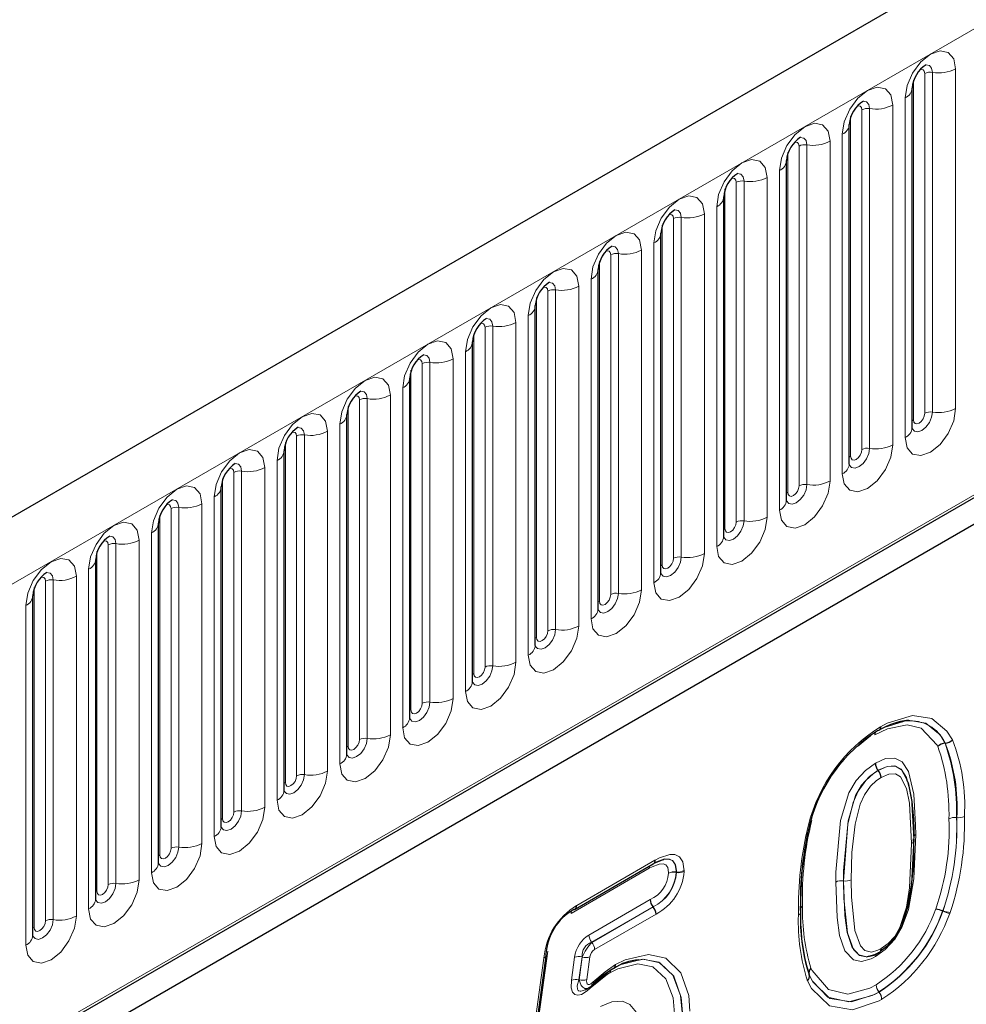
# Model space of a CAD drawing. Units: millimetres. Extents: x 0 to 420, y 0 to 297.
# Drawn here: x 354 to 362, y 148 to 157 of the extents above; entities that cross this region are included whole.
import ezdxf

# ---------------------------------------------------------------- set-up
doc = ezdxf.new("R2010")
doc.units = ezdxf.units.MM

msp = doc.modelspace()

# ---------------------------------------------------------------- linework, layer by layer
at = {"color": 7, "linetype": 'Continuous', "lineweight": 25}
for p, q in [((394.0964, 176.0458), (293.2832, 117.8476)), ((395.776, 171.9932), (294.8618, 113.7366)), ((296.7084, 115.0404), (391.4015, 169.7056)), ((361.5535, 153.4167), (361.5535, 156.4496)), ((360.9929, 153.0931), (360.9929, 156.126)), ((360.4322, 152.7695), (360.4322, 155.8023)), ((359.8716, 152.4458), (359.8716, 155.4787)), ((359.311, 152.1222), (359.311, 155.155)), ((358.7503, 151.7985), (358.7503, 154.8314)), ((358.1897, 151.4749), (358.1897, 154.5077)), ((357.629, 151.1512), (357.629, 154.1841)), ((357.0684, 150.8276), (357.0684, 153.8604)), ((356.5078, 150.5039), (356.5078, 153.5368)), ((355.9471, 150.1803), (355.9471, 153.2131)), ((355.3865, 149.8566), (355.3865, 152.8895)), ((354.8259, 149.533), (354.8259, 152.5658)), ((354.2652, 149.2093), (354.2652, 152.2422)), ((353.7046, 148.8857), (353.7046, 151.9185)), ((361.0649, 150.5741), (361.1817, 150.6694)), ((361.8495, 150.6027), (361.8471, 150.6027)), ((361.2513, 150.358), (361.2498, 150.3599)), ((361.5122, 150.2607), (361.5077, 150.2801)), ((358.5442, 149.1205), (359.2431, 149.5239)), ((359.2419, 149.1397), (359.2404, 149.1416)), ((358.3547, 148.9428), (358.3699, 148.9698)), ((358.1747, 147.8929), (358.2864, 148.7025)), ((359.1166, 148.665), (359.0986, 148.6609)), ((361.1444, 148.6946), (361.1636, 148.6999)), ((358.6912, 148.4412), (358.8394, 148.5602)), ((360.6353, 148.5354), (360.6346, 148.5371)), ((358.6337, 148.3998), (358.6655, 148.4161))]:
    msp.add_line(p, q, dxfattribs=at)
at = {"color": 8, "linetype": 'Continuous', "lineweight": 18}
for p, q in [((293.6496, 117.4607), (394.4628, 175.659)), ((296.7021, 115.0615), (391.4104, 169.7354)), ((361.6657, 153.5469), (361.6657, 156.5798)), ((361.7347, 156.5904), (361.7347, 153.5576)), ((361.9417, 153.5896), (361.9417, 156.6225)), ((361.5647, 153.4886), (361.5647, 156.5215)), ((361.381, 153.266), (361.381, 156.2988)), ((361.4907, 156.3621), (361.4907, 153.3293)), ((361.004, 153.1649), (361.004, 156.1978)), ((361.1051, 153.2233), (361.1051, 156.2561)), ((361.1741, 156.2668), (361.1741, 153.2339)), ((360.9301, 156.0385), (360.9301, 153.0056)), ((360.6134, 155.9432), (360.6134, 152.9103)), ((360.8204, 152.9423), (360.8204, 155.9752)), ((360.4434, 152.8413), (360.4434, 155.8742)), ((360.5444, 152.8996), (360.5444, 155.9325)), ((360.3695, 155.7148), (360.3695, 152.682)), ((359.9838, 152.576), (359.9838, 155.6088)), ((360.0528, 155.6195), (360.0528, 152.5866)), ((360.2598, 152.6187), (360.2598, 155.6515)), ((359.8828, 152.5177), (359.8828, 155.5505)), ((359.6991, 152.295), (359.6991, 155.3279)), ((359.8088, 155.3912), (359.8088, 152.3583)), ((359.4232, 152.2523), (359.4232, 155.2852)), ((359.4921, 155.2959), (359.4921, 152.263)), ((359.3221, 152.194), (359.3221, 155.2269)), ((359.2482, 155.0676), (359.2482, 152.0347)), ((358.9315, 154.9722), (358.9315, 151.9393)), ((359.1385, 151.9714), (359.1385, 155.0042)), ((358.7615, 151.8704), (358.7615, 154.9032)), ((358.8625, 151.9287), (358.8625, 154.9615)), ((358.6876, 154.7439), (358.6876, 151.711)), ((358.3019, 151.605), (358.3019, 154.6379)), ((358.3709, 154.6486), (358.3709, 151.6157)), ((358.5779, 151.6477), (358.5779, 154.6806)), ((358.2009, 151.5467), (358.2009, 154.5796)), ((358.0172, 151.3241), (358.0172, 154.3569)), ((358.1269, 154.4203), (358.1269, 151.3874)), ((357.7413, 151.2814), (357.7413, 154.3142)), ((357.8102, 154.3249), (357.8102, 151.292)), ((357.6402, 151.2231), (357.6402, 154.2559)), ((357.5663, 154.0966), (357.5663, 151.0637)), ((357.2496, 154.0013), (357.2496, 150.9684)), ((357.4566, 151.0004), (357.4566, 154.0333)), ((357.0796, 150.8994), (357.0796, 153.9323)), ((357.1806, 150.9577), (357.1806, 153.9906)), ((357.0057, 153.773), (357.0057, 150.7401)), ((356.62, 150.6341), (356.62, 153.6669)), ((356.689, 153.6776), (356.689, 150.6448)), ((356.896, 150.6768), (356.896, 153.7096)), ((356.519, 150.5758), (356.519, 153.6086)), ((356.3353, 150.3531), (356.3353, 153.386)), ((356.445, 153.4493), (356.445, 150.4164)), ((356.0593, 150.3104), (356.0593, 153.3433)), ((356.1283, 153.354), (356.1283, 150.3211)), ((355.9583, 150.2521), (355.9583, 153.285)), ((355.8844, 153.1257), (355.8844, 150.0928)), ((355.7747, 150.0295), (355.7747, 153.0623)), ((355.3977, 149.9285), (355.3977, 152.9613)), ((355.4987, 149.9868), (355.4987, 153.0197)), ((355.5677, 153.0303), (355.5677, 149.9975)), ((355.3237, 152.802), (355.3237, 149.7692)), ((354.9381, 149.6631), (354.9381, 152.696)), ((355.0071, 152.7067), (355.0071, 149.6738)), ((355.2141, 149.7058), (355.2141, 152.7387)), ((354.8371, 149.6048), (354.8371, 152.6377)), ((354.7631, 152.4784), (354.7631, 149.4455)), ((354.3774, 149.3395), (354.3774, 152.3724)), ((354.4464, 152.383), (354.4464, 149.3502)), ((354.6534, 149.3822), (354.6534, 152.415)), ((354.2764, 149.2812), (354.2764, 152.314)), ((354.2025, 152.1547), (354.2025, 149.1219)), ((354.0928, 149.0585), (354.0928, 152.0914)), ((353.7158, 148.9575), (353.7158, 151.9904)), ((353.8168, 149.0158), (353.8168, 152.0487)), ((353.8858, 152.0594), (353.8858, 149.0265)), ((353.6418, 151.8311), (353.6418, 148.7982)), ((361.5235, 150.212), (361.5122, 150.2607)), ((361.9523, 149.9373), (361.9499, 149.9376)), ((358.559, 149.1532), (359.2579, 149.5566)), ((359.2601, 149.5579), (359.2579, 149.5566)), ((359.2073, 149.4848), (358.5085, 149.0813)), ((359.4473, 149.4531), (359.4497, 149.4528)), ((359.4497, 149.4478), (359.4473, 149.4481)), ((359.4497, 149.4528), (359.4497, 149.4478)), ((359.5174, 149.4558), (359.5175, 149.4657)), ((360.9421, 149.3723), (360.9397, 149.3727)), ((358.6679, 148.8894), (359.2151, 149.2053)), ((358.559, 149.1532), (358.5566, 149.1518)), ((359.2404, 149.1416), (358.6924, 148.8252)), ((358.6947, 148.8238), (359.2419, 149.1397)), ((361.8283, 149.1016), (361.826, 149.1025)), ((361.8276, 149.1067), (361.8299, 149.1058)), ((361.8299, 149.1058), (361.8283, 149.1016)), ((361.8897, 149.0825), (361.8929, 149.091)), ((359.2672, 149.076), (358.7192, 148.7596)), ((358.6924, 148.8252), (358.6947, 148.8238)), ((358.3018, 148.7448), (358.1902, 147.9355)), ((358.1545, 147.8735), (358.2661, 148.6831)), ((358.2665, 148.6855), (358.2661, 148.6831)), ((358.5115, 148.4863), (358.5399, 148.6912)), ((358.6071, 148.6931), (358.5787, 148.4882)), ((358.5814, 148.4896), (358.6094, 148.6917)), ((358.6094, 148.6917), (358.6071, 148.6931)), ((358.6765, 148.6936), (358.6485, 148.4915)), ((361.1636, 148.6999), (361.2044, 148.7112)), ((358.5787, 148.4882), (358.5814, 148.4896)), ((361.2575, 148.3785), (361.2559, 148.3805)), ((361.2575, 148.3814), (361.259, 148.3794)), ((361.259, 148.3794), (361.2575, 148.3785)), ((361.2808, 148.3138), (361.284, 148.3156))]:
    msp.add_line(p, q, dxfattribs=at)
at = {"color": 8, "linetype": 'Continuous', "lineweight": 18, "flags": 128}
for points in [[(361.9417, 156.6225), (361.9245, 156.7122), (361.8756, 156.7684), (361.8025, 156.7827), (361.7162, 156.7527), (361.6299, 156.683), (361.5568, 156.5844), (361.5079, 156.4717), (361.4907, 156.3621)], [(361.6732, 156.657), (361.6765, 156.6574), (361.7071, 156.6515), (361.7275, 156.628), (361.7347, 156.5904)], [(361.6252, 156.6136), (361.6345, 156.6157), (361.6509, 156.6125), (361.6618, 156.5999), (361.6657, 156.5798)], [(361.381, 156.2988), (361.3639, 156.3885), (361.315, 156.4448), (361.2419, 156.459), (361.1556, 156.429), (361.0693, 156.3594), (360.9961, 156.2607), (360.9473, 156.148), (360.9301, 156.0385)], [(361.0646, 156.2899), (361.0739, 156.292), (361.0903, 156.2888), (361.1012, 156.2762), (361.1051, 156.2561)], [(361.1126, 156.3334), (361.1159, 156.3338), (361.1464, 156.3278), (361.1669, 156.3043), (361.1741, 156.2668)], [(360.8204, 155.9752), (360.8032, 156.0649), (360.7544, 156.1212), (360.6812, 156.1354), (360.5949, 156.1054), (360.5086, 156.0357), (360.4355, 155.9371), (360.3866, 155.8244), (360.3695, 155.7148)], [(360.504, 155.9663), (360.5132, 155.9684), (360.5296, 155.9652), (360.5406, 155.9526), (360.5444, 155.9325)], [(360.552, 156.0097), (360.5552, 156.0101), (360.5858, 156.0042), (360.6062, 155.9807), (360.6134, 155.9432)], [(360.2598, 155.6515), (360.2426, 155.7413), (360.1937, 155.7975), (360.1206, 155.8117), (360.0343, 155.7817), (359.948, 155.7121), (359.8749, 155.6134), (359.826, 155.5007), (359.8088, 155.3912)], [(359.9913, 155.6861), (359.9946, 155.6865), (360.0252, 155.6805), (360.0456, 155.657), (360.0528, 155.6195)], [(359.9433, 155.6426), (359.9526, 155.6447), (359.969, 155.6415), (359.9799, 155.6289), (359.9838, 155.6088)], [(359.6991, 155.3279), (359.682, 155.4176), (359.6331, 155.4739), (359.5599, 155.4881), (359.4737, 155.4581), (359.3874, 155.3884), (359.3142, 155.2898), (359.2654, 155.1771), (359.2482, 155.0676)], [(359.3827, 155.319), (359.392, 155.3211), (359.4084, 155.3179), (359.4193, 155.3053), (359.4232, 155.2852)], [(359.4307, 155.3624), (359.434, 155.3628), (359.4645, 155.3569), (359.485, 155.3334), (359.4921, 155.2959)], [(359.1385, 155.0042), (359.1213, 155.094), (359.0725, 155.1502), (358.9993, 155.1644), (358.913, 155.1344), (358.8267, 155.0648), (358.7536, 154.9661), (358.7047, 154.8534), (358.6876, 154.7439)], [(358.8221, 154.9953), (358.8313, 154.9974), (358.8477, 154.9942), (358.8587, 154.9816), (358.8625, 154.9615)], [(358.8701, 155.0388), (358.8733, 155.0392), (358.9039, 155.0332), (358.9243, 155.0097), (358.9315, 154.9722)], [(358.5779, 154.6806), (358.5607, 154.7703), (358.5118, 154.8266), (358.4387, 154.8408), (358.3524, 154.8108), (358.2661, 154.7412), (358.193, 154.6425), (358.1441, 154.5298), (358.1269, 154.4203)], [(358.3094, 154.7151), (358.3127, 154.7155), (358.3433, 154.7096), (358.3637, 154.6861), (358.3709, 154.6486)], [(358.2614, 154.6717), (358.2707, 154.6738), (358.2871, 154.6706), (358.298, 154.658), (358.3019, 154.6379)], [(358.0172, 154.3569), (358.0001, 154.4467), (357.9512, 154.5029), (357.878, 154.5171), (357.7918, 154.4871), (357.7055, 154.4175), (357.6323, 154.3188), (357.5835, 154.2062), (357.5663, 154.0966)], [(357.7488, 154.3915), (357.7521, 154.3919), (357.7826, 154.3859), (357.8031, 154.3624), (357.8102, 154.3249)], [(357.7008, 154.348), (357.7101, 154.3501), (357.7265, 154.3469), (357.7374, 154.3343), (357.7413, 154.3142)], [(357.4566, 154.0333), (357.4394, 154.123), (357.3906, 154.1793), (357.3174, 154.1935), (357.2311, 154.1635), (357.1448, 154.0939), (357.0717, 153.9952), (357.0228, 153.8825), (357.0057, 153.773)], [(357.1402, 154.0244), (357.1494, 154.0265), (357.1658, 154.0233), (357.1768, 154.0107), (357.1806, 153.9906)], [(357.1882, 154.0678), (357.1914, 154.0682), (357.222, 154.0623), (357.2424, 154.0388), (357.2496, 154.0013)], [(356.896, 153.7096), (356.8788, 153.7994), (356.8299, 153.8556), (356.7568, 153.8698), (356.6705, 153.8398), (356.5842, 153.7702), (356.5111, 153.6715), (356.4622, 153.5589), (356.445, 153.4493)], [(356.6275, 153.7442), (356.6308, 153.7446), (356.6614, 153.7386), (356.6818, 153.7151), (356.689, 153.6776)], [(356.5795, 153.7008), (356.5888, 153.7028), (356.6052, 153.6996), (356.6161, 153.687), (356.62, 153.6669)], [(361.4907, 153.3293), (361.5079, 153.2395), (361.5568, 153.1833), (361.6299, 153.1691), (361.7162, 153.1991), (361.8025, 153.2687), (361.8756, 153.3674), (361.9245, 153.4801), (361.9417, 153.5896)], [(356.3353, 153.386), (356.3182, 153.4757), (356.2693, 153.532), (356.1961, 153.5462), (356.1099, 153.5162), (356.0236, 153.4466), (355.9504, 153.3479), (355.9015, 153.2352), (355.8844, 153.1257)], [(361.7347, 153.5576), (361.7275, 153.5118), (361.7071, 153.4647), (361.6765, 153.4234), (361.6404, 153.3943), (361.6044, 153.3818), (361.5738, 153.3877), (361.5534, 153.4113), (361.5524, 153.4136)], [(361.5535, 153.4802), (361.5585, 153.4845), (361.5647, 153.4886)], [(361.5647, 153.4886), (361.5685, 153.4685), (361.5795, 153.4559), (361.5959, 153.4527), (361.6152, 153.4594), (361.6345, 153.475), (361.6509, 153.4971), (361.6618, 153.5224), (361.6657, 153.5469)], [(356.0669, 153.4205), (356.0702, 153.4209), (356.1007, 153.415), (356.1212, 153.3915), (356.1283, 153.354)], [(356.0189, 153.3771), (356.0282, 153.3792), (356.0446, 153.376), (356.0555, 153.3634), (356.0593, 153.3433)], [(355.7747, 153.0623), (355.7575, 153.1521), (355.7087, 153.2083), (355.6355, 153.2225), (355.5492, 153.1925), (355.4629, 153.1229), (355.3898, 153.0242), (355.3409, 152.9116), (355.3237, 152.802)], [(360.9301, 153.0056), (360.9473, 152.9159), (360.9961, 152.8596), (361.0693, 152.8454), (361.1556, 152.8754), (361.2419, 152.9451), (361.315, 153.0437), (361.3639, 153.1564), (361.381, 153.266)], [(361.1741, 153.2339), (361.1669, 153.1881), (361.1464, 153.141), (361.1159, 153.0998), (361.0798, 153.0707), (361.0437, 153.0582), (361.0132, 153.0641), (360.9927, 153.0876), (360.9917, 153.09)], [(361.004, 153.1649), (361.0079, 153.1448), (361.0188, 153.1322), (361.0352, 153.1291), (361.0546, 153.1358), (361.0739, 153.1514), (361.0903, 153.1735), (361.1012, 153.1987), (361.1051, 153.2233)], [(360.9929, 153.1566), (360.9979, 153.1609), (361.004, 153.1649)], [(355.4583, 153.0535), (355.4675, 153.0555), (355.4839, 153.0524), (355.4949, 153.0398), (355.4987, 153.0197)], [(355.5063, 153.0969), (355.5095, 153.0973), (355.5401, 153.0913), (355.5605, 153.0678), (355.5677, 153.0303)], [(355.2141, 152.7387), (355.1969, 152.8284), (355.148, 152.8847), (355.0749, 152.8989), (354.9886, 152.8689), (354.9023, 152.7993), (354.8292, 152.7006), (354.7803, 152.5879), (354.7631, 152.4784)], [(360.3695, 152.682), (360.3866, 152.5923), (360.4355, 152.536), (360.5086, 152.5218), (360.5949, 152.5518), (360.6812, 152.6214), (360.7544, 152.7201), (360.8032, 152.8328), (360.8204, 152.9423)], [(360.6134, 152.9103), (360.6062, 152.8645), (360.5858, 152.8174), (360.5552, 152.7761), (360.5192, 152.747), (360.4831, 152.7345), (360.4525, 152.7404), (360.4321, 152.764), (360.4311, 152.7663)], [(360.4434, 152.8413), (360.4473, 152.8212), (360.4582, 152.8086), (360.4746, 152.8054), (360.4939, 152.8121), (360.5132, 152.8277), (360.5296, 152.8498), (360.5406, 152.8751), (360.5444, 152.8996)], [(354.9456, 152.7732), (354.9489, 152.7736), (354.9795, 152.7677), (354.9999, 152.7442), (355.0071, 152.7067)], [(360.4322, 152.8329), (360.4372, 152.8372), (360.4434, 152.8413)], [(354.8976, 152.7298), (354.9069, 152.7319), (354.9233, 152.7287), (354.9342, 152.7161), (354.9381, 152.696)], [(359.8088, 152.3583), (359.826, 152.2686), (359.8749, 152.2123), (359.948, 152.1981), (360.0343, 152.2281), (360.1206, 152.2978), (360.1937, 152.3964), (360.2426, 152.5091), (360.2598, 152.6187)], [(354.6534, 152.415), (354.6363, 152.5048), (354.5874, 152.561), (354.5142, 152.5752), (354.428, 152.5453), (354.3417, 152.4756), (354.2685, 152.377), (354.2196, 152.2643), (354.2025, 152.1547)], [(360.0528, 152.5866), (360.0456, 152.5408), (360.0252, 152.4937), (359.9946, 152.4525), (359.9585, 152.4234), (359.9225, 152.4109), (359.8919, 152.4168), (359.8715, 152.4403), (359.8704, 152.4427)], [(359.8716, 152.5093), (359.8766, 152.5136), (359.8828, 152.5177)], [(359.8828, 152.5177), (359.8866, 152.4976), (359.8976, 152.485), (359.914, 152.4818), (359.9333, 152.4885), (359.9526, 152.5041), (359.969, 152.5262), (359.9799, 152.5514), (359.9838, 152.576)], [(354.385, 152.4496), (354.3883, 152.45), (354.4188, 152.4441), (354.4393, 152.4205), (354.4464, 152.383)], [(354.337, 152.4062), (354.3463, 152.4082), (354.3626, 152.4051), (354.3736, 152.3925), (354.3774, 152.3724)], [(354.0928, 152.0914), (354.0756, 152.1811), (354.0267, 152.2374), (353.9536, 152.2516), (353.8673, 152.2216), (353.781, 152.152), (353.7079, 152.0533), (353.659, 151.9406), (353.6418, 151.8311)], [(359.2482, 152.0347), (359.2654, 151.945), (359.3142, 151.8887), (359.3874, 151.8745), (359.4737, 151.9045), (359.5599, 151.9741), (359.6331, 152.0728), (359.682, 152.1855), (359.6991, 152.295)], [(359.4921, 152.263), (359.485, 152.2172), (359.4645, 152.1701), (359.434, 152.1289), (359.3979, 152.0997), (359.3618, 152.0872), (359.3313, 152.0932), (359.3108, 152.1167), (359.3098, 152.119)], [(359.3221, 152.194), (359.326, 152.1739), (359.3369, 152.1613), (359.3533, 152.1581), (359.3726, 152.1648), (359.392, 152.1804), (359.4084, 152.2025), (359.4193, 152.2278), (359.4232, 152.2523)], [(359.311, 152.1856), (359.316, 152.1899), (359.3221, 152.194)], [(353.7764, 152.0825), (353.7856, 152.0846), (353.802, 152.0814), (353.813, 152.0688), (353.8168, 152.0487)], [(353.8244, 152.1259), (353.8276, 152.1263), (353.8582, 152.1204), (353.8786, 152.0969), (353.8858, 152.0594)], [(358.6876, 151.711), (358.7047, 151.6213), (358.7536, 151.5651), (358.8267, 151.5508), (358.913, 151.5808), (358.9993, 151.6505), (359.0725, 151.7491), (359.1213, 151.8618), (359.1385, 151.9714)], [(358.9315, 151.9393), (358.9243, 151.8936), (358.9039, 151.8465), (358.8733, 151.8052), (358.8373, 151.7761), (358.8012, 151.7636), (358.7706, 151.7695), (358.7502, 151.793), (358.7492, 151.7954)], [(358.7615, 151.8704), (358.7653, 151.8503), (358.7763, 151.8377), (358.7927, 151.8345), (358.812, 151.8412), (358.8313, 151.8568), (358.8477, 151.8789), (358.8587, 151.9041), (358.8625, 151.9287)], [(358.7503, 151.862), (358.7553, 151.8663), (358.7615, 151.8704)], [(358.1269, 151.3874), (358.1441, 151.2977), (358.193, 151.2414), (358.2661, 151.2272), (358.3524, 151.2572), (358.4387, 151.3268), (358.5118, 151.4255), (358.5607, 151.5382), (358.5779, 151.6477)], [(358.3709, 151.6157), (358.3637, 151.5699), (358.3433, 151.5228), (358.3127, 151.4816), (358.2766, 151.4525), (358.2406, 151.4399), (358.21, 151.4459), (358.1896, 151.4694), (358.1885, 151.4717)], [(358.1897, 151.5383), (358.1947, 151.5427), (358.2009, 151.5467)], [(358.2009, 151.5467), (358.2047, 151.5266), (358.2157, 151.514), (358.232, 151.5108), (358.2514, 151.5175), (358.2707, 151.5331), (358.2871, 151.5552), (358.298, 151.5805), (358.3019, 151.605)], [(357.5663, 151.0637), (357.5835, 150.974), (357.6323, 150.9178), (357.7055, 150.9035), (357.7918, 150.9335), (357.878, 151.0032), (357.9512, 151.1018), (358.0001, 151.2145), (358.0172, 151.3241)], [(357.8102, 151.292), (357.8031, 151.2463), (357.7826, 151.1992), (357.7521, 151.1579), (357.716, 151.1288), (357.6799, 151.1163), (357.6494, 151.1222), (357.6289, 151.1457), (357.6279, 151.1481)], [(357.6402, 151.2231), (357.6441, 151.203), (357.655, 151.1904), (357.6714, 151.1872), (357.6907, 151.1939), (357.7101, 151.2095), (357.7265, 151.2316), (357.7374, 151.2568), (357.7413, 151.2814)], [(357.629, 151.2147), (357.6341, 151.219), (357.6402, 151.2231)], [(357.0057, 150.7401), (357.0228, 150.6504), (357.0717, 150.5941), (357.1448, 150.5799), (357.2311, 150.6099), (357.3174, 150.6795), (357.3906, 150.7782), (357.4394, 150.8909), (357.4566, 151.0004)], [(357.2496, 150.9684), (357.2424, 150.9226), (357.222, 150.8755), (357.1914, 150.8343), (357.1554, 150.8052), (357.1193, 150.7926), (357.0887, 150.7986), (357.0683, 150.8221), (357.0673, 150.8244)], [(357.0796, 150.8994), (357.0834, 150.8793), (357.0944, 150.8667), (357.1108, 150.8635), (357.1301, 150.8702), (357.1494, 150.8858), (357.1658, 150.9079), (357.1768, 150.9332), (357.1806, 150.9577)], [(357.0684, 150.891), (357.0734, 150.8954), (357.0796, 150.8994)], [(361.27, 150.7474), (361.3302, 150.7796), (361.5578, 150.8492), (361.7303, 150.821), (361.8648, 150.7095), (361.9133, 150.6322)], [(361.7833, 150.5731), (361.7776, 150.5831), (361.6332, 150.7355), (361.508, 150.7668), (361.3334, 150.7314), (361.2192, 150.6753)], [(361.2439, 150.7113), (361.3649, 150.7706), (361.4701, 150.7919)], [(361.8495, 150.6027), (361.8032, 150.6763), (361.6769, 150.7812), (361.5163, 150.8076), (361.303, 150.7423), (361.2454, 150.7115)], [(356.445, 150.4164), (356.4622, 150.3267), (356.5111, 150.2705), (356.5842, 150.2563), (356.6705, 150.2862), (356.7568, 150.3559), (356.8299, 150.4545), (356.8788, 150.5672), (356.896, 150.6768)], [(356.689, 150.6448), (356.6818, 150.599), (356.6614, 150.5519), (356.6308, 150.5106), (356.5947, 150.4815), (356.5587, 150.469), (356.5281, 150.4749), (356.5077, 150.4984), (356.5066, 150.5008)], [(356.5078, 150.5674), (356.5128, 150.5717), (356.519, 150.5758)], [(356.519, 150.5758), (356.5228, 150.5557), (356.5338, 150.5431), (356.5501, 150.5399), (356.5695, 150.5466), (356.5888, 150.5622), (356.6052, 150.5843), (356.6161, 150.6095), (356.62, 150.6341)], [(360.8719, 149.362), (360.8729, 149.4514), (360.9146, 149.912), (360.9895, 150.1582), (361.0538, 150.2683), (361.1359, 150.3593), (361.2251, 150.424)], [(361.2251, 150.424), (361.3163, 150.464), (361.3994, 150.4692), (361.4648, 150.4341), (361.52, 150.3503), (361.5676, 150.1477), (361.585, 149.8688), (361.5857, 149.7863)], [(361.5077, 150.2801), (361.5043, 150.2944), (361.4547, 150.37), (361.3998, 150.3996), (361.3296, 150.3951), (361.2498, 150.3599)], [(361.2513, 150.358), (361.3319, 150.3933), (361.4044, 150.3968), (361.4599, 150.3637), (361.5207, 150.249), (361.5481, 150.1134), (361.5675, 149.7457)], [(355.8844, 150.0928), (355.9015, 150.0031), (355.9504, 149.9468), (356.0236, 149.9326), (356.1099, 149.9626), (356.1961, 150.0322), (356.2693, 150.1309), (356.3182, 150.2436), (356.3353, 150.3531)], [(356.1283, 150.3211), (356.1212, 150.2753), (356.1007, 150.2282), (356.0702, 150.187), (356.0341, 150.1579), (355.998, 150.1453), (355.9674, 150.1513), (355.947, 150.1748), (355.946, 150.1771)], [(355.9583, 150.2521), (355.9622, 150.232), (355.9731, 150.2194), (355.9895, 150.2162), (356.0088, 150.223), (356.0282, 150.2385), (356.0446, 150.2607), (356.0555, 150.2859), (356.0593, 150.3104)], [(361.2498, 150.3599), (361.1718, 150.3035), (361.103, 150.2273), (361.049, 150.1347), (360.9811, 149.9098), (360.9407, 149.4613), (360.9397, 149.3727)], [(360.9421, 149.3723), (360.9425, 149.4123), (360.9781, 149.8799), (361.0263, 150.0727), (361.0709, 150.1724), (361.1393, 150.2681), (361.2056, 150.328), (361.2513, 150.358)], [(361.5487, 149.7065), (361.5297, 150.0673), (361.5037, 150.1967), (361.4492, 150.3002), (361.404, 150.3274), (361.345, 150.3244), (361.2761, 150.294)], [(355.9471, 150.2437), (355.9522, 150.2481), (355.9583, 150.2521)], [(361.2761, 150.294), (361.2362, 150.2679), (361.1814, 150.2185), (361.1269, 150.1421), (361.0892, 150.0576), (361.0449, 149.8792), (361.0165, 149.6263), (361.0099, 149.383)], [(355.3237, 149.7692), (355.3409, 149.6794), (355.3898, 149.6232), (355.4629, 149.609), (355.5492, 149.6389), (355.6355, 149.7086), (355.7087, 149.8072), (355.7575, 149.9199), (355.7747, 150.0295)], [(355.5677, 149.9975), (355.5605, 149.9517), (355.5401, 149.9046), (355.5095, 149.8633), (355.4735, 149.8342), (355.4374, 149.8217), (355.4068, 149.8276), (355.3864, 149.8511), (355.3854, 149.8535)], [(355.3977, 149.9285), (355.4015, 149.9084), (355.4125, 149.8958), (355.4289, 149.8926), (355.4482, 149.8993), (355.4675, 149.9149), (355.4839, 149.937), (355.4949, 149.9622), (355.4987, 149.9868)], [(355.3865, 149.9201), (355.3915, 149.9244), (355.3977, 149.9285)], [(361.5857, 149.7863), (361.5684, 149.3907), (361.52, 149.1167), (361.4645, 148.9651), (361.3986, 148.8518), (361.3136, 148.7586), (361.228, 148.6974)], [(354.7631, 149.4455), (354.7803, 149.3558), (354.8292, 149.2995), (354.9023, 149.2853), (354.9886, 149.3153), (355.0749, 149.3849), (355.148, 149.4836), (355.1969, 149.5963), (355.2141, 149.7058)], [(361.2785, 148.7693), (361.341, 148.8135), (361.3996, 148.8775), (361.4447, 148.9555), (361.5041, 149.1372), (361.5307, 149.3107), (361.5487, 149.7065)], [(355.0071, 149.6738), (354.9999, 149.628), (354.9795, 149.5809), (354.9489, 149.5397), (354.9128, 149.5106), (354.8768, 149.498), (354.8462, 149.504), (354.8257, 149.5275), (354.8247, 149.5298)], [(354.8259, 149.5964), (354.8309, 149.6008), (354.8371, 149.6048)], [(354.8371, 149.6048), (354.8409, 149.5847), (354.8519, 149.5721), (354.8682, 149.5689), (354.8876, 149.5757), (354.9069, 149.5913), (354.9233, 149.6134), (354.9342, 149.6386), (354.9381, 149.6631)], [(359.2601, 149.5579), (359.2989, 149.5784), (359.3897, 149.609), (359.4366, 149.6081), (359.4768, 149.5881), (359.5053, 149.5434), (359.5169, 149.4792), (359.5175, 149.4657)], [(359.3795, 149.4401), (359.3792, 149.4486), (359.372, 149.4922), (359.3554, 149.5168), (359.3323, 149.5261), (359.2943, 149.5231), (359.232, 149.498), (359.2073, 149.4848)], [(359.3378, 149.5645), (359.3796, 149.5676), (359.413, 149.554), (359.4372, 149.5185), (359.4469, 149.4619), (359.4473, 149.4531)], [(359.4497, 149.4528), (359.4492, 149.4654), (359.44, 149.5173), (359.4181, 149.5517), (359.3876, 149.5668), (359.3498, 149.5675), (359.3444, 149.5657)], [(354.2025, 149.1219), (354.2196, 149.0321), (354.2685, 148.9759), (354.3417, 148.9617), (354.428, 148.9917), (354.5142, 149.0613), (354.5874, 149.16), (354.6363, 149.2726), (354.6534, 149.3822)], [(354.4464, 149.3502), (354.4393, 149.3044), (354.4188, 149.2573), (354.3883, 149.216), (354.3522, 149.1869), (354.3161, 149.1744), (354.2855, 149.1803), (354.2651, 149.2038), (354.2641, 149.2062)], [(361.228, 148.6974), (361.1868, 148.6761), (361.1025, 148.6529), (361.0297, 148.6663), (360.9535, 148.7473), (360.9061, 148.8856), (360.8841, 149.0469), (360.8719, 149.362)], [(360.9397, 149.3727), (360.9517, 149.0626), (360.9724, 148.9118), (361.017, 148.7774), (361.0838, 148.7058), (361.1444, 148.6946)], [(361.254, 148.7334), (361.2184, 148.7149), (361.1484, 148.695), (361.0768, 148.7111), (361.0298, 148.7601), (360.9755, 148.9084), (360.9448, 149.2164), (360.9421, 149.3723)], [(361.0099, 149.383), (361.0126, 149.2293), (361.0424, 148.929), (361.0922, 148.7919), (361.1323, 148.7497), (361.1898, 148.7367), (361.2478, 148.7533), (361.2785, 148.7693)], [(354.2652, 149.2728), (354.2703, 149.2771), (354.2764, 149.2812)], [(354.2764, 149.2812), (354.2803, 149.2611), (354.2912, 149.2485), (354.3076, 149.2453), (354.3269, 149.252), (354.3463, 149.2676), (354.3626, 149.2897), (354.3736, 149.315), (354.3774, 149.3395)], [(360.5385, 149.0668), (360.5423, 149.0691), (360.5529, 149.0788), (360.5591, 149.0922), (360.5573, 149.106)], [(353.6418, 148.7982), (353.659, 148.7085), (353.7079, 148.6522), (353.781, 148.638), (353.8673, 148.668), (353.9536, 148.7376), (354.0267, 148.8363), (354.0756, 148.949), (354.0928, 149.0585)], [(353.8858, 149.0265), (353.8786, 148.9807), (353.8582, 148.9336), (353.8276, 148.8924), (353.7916, 148.8633), (353.7555, 148.8507), (353.7249, 148.8567), (353.7045, 148.8802), (353.7035, 148.8826)], [(353.7158, 148.9575), (353.7196, 148.9374), (353.7306, 148.9248), (353.747, 148.9216), (353.7663, 148.9284), (353.7856, 148.944), (353.802, 148.9661), (353.813, 148.9913), (353.8168, 149.0158)], [(353.7046, 148.9492), (353.7096, 148.9535), (353.7158, 148.9575)], [(358.8803, 148.5886), (358.9548, 148.6267), (359.1479, 148.6736), (359.2913, 148.6455), (359.4185, 148.5308), (359.4873, 148.349), (359.5002, 148.1966)], [(359.0986, 148.6609), (358.9633, 148.6299), (358.8818, 148.5888)], [(358.9065, 148.6248), (358.9931, 148.6685), (359.1997, 148.7158), (359.3556, 148.6812), (359.49, 148.5518), (359.5602, 148.3489), (359.5704, 148.2082)], [(359.5027, 148.1963), (359.493, 148.33), (359.427, 148.5209), (359.3014, 148.6419), (359.156, 148.674), (359.1166, 148.665)], [(358.7047, 148.4679), (358.8127, 148.5615), (358.9065, 148.6248)], [(359.4325, 148.1847), (359.4203, 148.3289), (359.3559, 148.4992), (359.2377, 148.6059), (359.1046, 148.6319), (358.9256, 148.5884), (358.8556, 148.5526)], [(360.6506, 148.5925), (360.66, 148.5723), (360.8073, 148.4021), (360.981, 148.3617), (361.1763, 148.4156), (361.2326, 148.4452)], [(358.6803, 148.4157), (358.6518, 148.3907), (358.6014, 148.3597), (358.57, 148.3519), (358.5418, 148.358), (358.5219, 148.3787), (358.5101, 148.4176), (358.5115, 148.4863)], [(358.5787, 148.4882), (358.5643, 148.4355), (358.5653, 148.406), (358.5725, 148.3933), (358.5758, 148.3907), (358.5892, 148.3869), (358.5956, 148.3871), (358.6206, 148.3945), (358.6313, 148.4008)], [(358.6647, 148.4178), (358.6485, 148.4116), (358.6304, 148.4131), (358.6136, 148.4229), (358.6001, 148.4388), (358.5862, 148.4699), (358.5814, 148.4896)], [(358.6485, 148.4915), (358.6475, 148.4799), (358.6495, 148.4618), (358.6541, 148.4528), (358.662, 148.4477), (358.6722, 148.4475), (358.6857, 148.4531), (358.7047, 148.4679)], [(361.2808, 148.3138), (361.2599, 148.3024), (361.0202, 148.2217), (360.8147, 148.2558), (360.654, 148.4115), (360.6193, 148.48)], [(361.2559, 148.3805), (361.1974, 148.3496), (360.9875, 148.2917), (360.8012, 148.3349), (360.6642, 148.4778), (360.6448, 148.5154), (360.6346, 148.5371)], [(360.6353, 148.5354), (360.6681, 148.4706), (360.8195, 148.3237), (361.012, 148.2916), (361.2178, 148.3572), (361.2368, 148.3673), (361.2575, 148.3785)], [(358.7725, 148.2499), (358.8725, 148.2923), (358.9684, 148.2977), (359.0335, 148.2695), (359.0931, 148.1963), (359.1316, 148.0566), (359.1361, 147.9678)]]:
    msp.add_lwpolyline(points, dxfattribs=at)
at = {"color": 7, "linetype": 'Continuous', "lineweight": 25, "flags": 128}
for points in [[(361.5535, 153.4104), (361.5539, 153.4094), (361.5535, 153.4167)], [(360.9929, 153.0868), (360.9933, 153.0857), (360.9929, 153.0931)], [(360.4322, 152.7631), (360.4326, 152.7621), (360.4322, 152.7695)], [(359.8716, 152.4395), (359.872, 152.4384), (359.8716, 152.4458)], [(359.311, 152.1158), (359.3114, 152.1148), (359.311, 152.1222)], [(358.7503, 151.7922), (358.7507, 151.7911), (358.7503, 151.7985)], [(358.1897, 151.4686), (358.1901, 151.4675), (358.1897, 151.4749)], [(357.6291, 151.1449), (357.6295, 151.1438), (357.629, 151.1512)], [(357.0684, 150.8213), (357.0688, 150.8202), (357.0684, 150.8276)], [(361.27, 150.7474), (361.27, 150.7448), (361.2668, 150.7289), (361.2583, 150.7168), (361.2454, 150.7115)], [(356.5078, 150.4976), (356.5082, 150.4965), (356.5078, 150.5039)], [(355.9472, 150.174), (355.9476, 150.1729), (355.9471, 150.1803)], [(360.6274, 149.8726), (360.6291, 149.8728), (360.6406, 149.8764), (360.6458, 149.883), (360.6432, 149.8917)], [(355.3865, 149.8503), (355.3869, 149.8492), (355.3865, 149.8566)], [(360.5567, 149.1074), (360.5689, 149.4426), (360.6231, 149.8104)], [(361.5675, 149.7457), (361.5491, 149.3431), (361.5212, 149.1614), (361.4551, 148.9602), (361.4002, 148.8653), (361.3273, 148.7855), (361.2722, 148.7464)], [(354.8259, 149.5267), (354.8263, 149.5256), (354.8259, 149.533)], [(359.3444, 149.5657), (359.2713, 149.541), (359.2487, 149.529)], [(359.2651, 149.5376), (359.331, 149.564), (359.3378, 149.5645)], [(354.2653, 149.203), (354.2657, 149.2019), (354.2652, 149.2093)], [(358.5333, 149.1166), (358.5385, 149.1177), (358.543, 149.1198)], [(353.7046, 148.8794), (353.705, 148.8783), (353.7046, 148.8857)], [(361.254, 148.7334), (361.2669, 148.7388), (361.2754, 148.7508), (361.2785, 148.7666), (361.2785, 148.7693)], [(358.8556, 148.5526), (358.8349, 148.54), (358.6803, 148.4157)], [(358.8818, 148.5888), (358.7952, 148.5304), (358.7067, 148.4536)], [(358.8818, 148.5888), (358.8947, 148.5942), (358.9033, 148.6063), (358.9065, 148.6225), (358.9065, 148.6248)], [(358.6646, 148.4177), (358.6847, 148.4294), (358.7029, 148.4466)]]:
    msp.add_lwpolyline(points, dxfattribs=at)
at = {"color": 7, "linetype": 'Continuous', "lineweight": 25}
for centre, radius, start, end in [((361.8199, 156.4313), 0.267, 121.87785, 176.06805), ((361.2592, 156.1077), 0.267, 121.87785, 176.06805), ((360.6986, 155.784), 0.267, 121.87785, 176.06805), ((360.138, 155.4604), 0.267, 121.87785, 176.06805), ((359.5773, 155.1367), 0.267, 121.87785, 176.06805), ((359.0167, 154.8131), 0.267, 121.87785, 176.06805), ((358.4561, 154.4894), 0.267, 121.87785, 176.06805), ((357.8954, 154.1658), 0.267, 121.87785, 176.06805), ((357.3348, 153.8421), 0.267, 121.87785, 176.06805), ((356.7742, 153.5185), 0.267, 121.87785, 176.06805), ((356.2135, 153.1948), 0.267, 121.87785, 176.06805), ((355.6529, 152.8712), 0.267, 121.87785, 176.06805), ((355.0923, 152.5475), 0.267, 121.87785, 176.06805), ((354.5316, 152.2239), 0.267, 121.87785, 176.06805), ((353.971, 151.9002), 0.267, 121.87785, 176.06805), ((361.6111, 150.1204), 0.6926, 97.56153, 120.98141), ((361.9761, 149.5437), 1.3775, 122.03432, 165.36658), ((361.2548, 150.6779), 0.0357, 144.329, 184.02618), ((361.85, 150.5126), 0.0901, 91.85525, 137.80291), ((361.8465, 150.6927), 0.0901, 271.85525, 317.80292), ((361.331, 150.4281), 0.106, 182.22313, 220.01163), ((361.1702, 150.2899), 0.106, 2.22263, 40.01186), ((359.8036, 149.8224), 1.768, 357.19092, 13.45759), ((363.4196, 149.1906), 2.8635, 165.82713, 181.69303), ((359.4757, 149.6433), 2.0938, 341.79639, 2.84124), ((359.3217, 149.2108), 0.1068, 182.96539, 220.38728), ((358.7736, 148.6898), 0.4898, 119.38523, 177.10922), ((358.523, 149.1498), 0.0361, 305.54889, 5.41639), ((359.1606, 149.0705), 0.1068, 2.96451, 40.38757), ((362.2059, 149.0406), 1.6499, 177.72888, 197.83235), ((361.8941, 148.9759), 1.3337, 180.28579, 199.20707), ((361.1373, 148.9117), 0.2154, 275.69142, 305.58334), ((358.2695, 148.706), 0.0172, 352.21228, 29.65822), ((359.1427, 148.2236), 0.4452, 93.64399, 124.5649), ((361.2664, 148.6995), 0.0385, 138.76605, 183.15763), ((358.8911, 148.5552), 0.0356, 145.60946, 184.06549), ((360.6882, 148.5517), 0.0555, 132.62607, 195.22247), ((360.5818, 148.5208), 0.0555, 312.62609, 15.22247), ((358.6951, 148.4553), 0.013, 264.05309, 311.85096)]:
    msp.add_arc(centre, radius, start, end, dxfattribs=at)
at = {"color": 8, "linetype": 'Continuous', "lineweight": 18}
for centre, radius, start, end in [((361.7161, 156.4824), 0.1096, 80.2289, 117.35717), ((361.7905, 156.9146), 0.3289, 260.2289, 297.35717), ((361.4518, 156.4561), 0.1017, 292.48046, 357.42838), ((361.2299, 156.591), 0.3289, 260.2289, 297.35717), ((361.1554, 156.1587), 0.1096, 80.2289, 117.35717), ((360.8912, 156.1325), 0.1017, 292.48046, 357.42838), ((360.5948, 155.8351), 0.1096, 80.2289, 117.35717), ((360.6692, 156.2673), 0.3289, 260.2289, 297.35717), ((360.3306, 155.8089), 0.1017, 292.48046, 357.42838), ((360.0342, 155.5114), 0.1096, 80.2289, 117.35717), ((360.1086, 155.9437), 0.3289, 260.2289, 297.35717), ((359.7699, 155.4852), 0.1017, 292.48046, 357.42838), ((359.548, 155.62), 0.3289, 260.2289, 297.35717), ((359.4735, 155.1878), 0.1096, 80.2289, 117.35717), ((359.2093, 155.1616), 0.1017, 292.48046, 357.42838), ((358.9129, 154.8642), 0.1096, 80.2289, 117.35717), ((358.9873, 155.2964), 0.3289, 260.2289, 297.35717), ((358.6487, 154.8379), 0.1017, 292.48046, 357.42838), ((358.3523, 154.5405), 0.1096, 80.2289, 117.35717), ((358.4267, 154.9727), 0.3289, 260.2289, 297.35717), ((358.088, 154.5143), 0.1017, 292.48046, 357.42838), ((357.8661, 154.6491), 0.3289, 260.2289, 297.35717), ((357.7916, 154.2169), 0.1096, 80.2289, 117.35717), ((357.5274, 154.1906), 0.1017, 292.48046, 357.42838), ((357.231, 153.8932), 0.1096, 80.2289, 117.35717), ((357.3054, 154.3254), 0.3289, 260.2289, 297.35717), ((356.9668, 153.867), 0.1017, 292.48046, 357.42838), ((356.6704, 153.5696), 0.1096, 80.2289, 117.35717), ((356.7448, 154.0018), 0.3289, 260.2289, 297.35717), ((361.7905, 153.8817), 0.3289, 260.2289, 297.35717), ((356.4061, 153.5433), 0.1017, 292.48046, 357.42838), ((361.7161, 153.4495), 0.1096, 80.2289, 117.35717), ((356.1842, 153.6781), 0.3289, 260.2289, 297.35717), ((361.4458, 153.4278), 0.1083, 294.52506, 354.1548), ((356.1097, 153.2459), 0.1096, 80.2289, 117.35717), ((355.8455, 153.2197), 0.1017, 292.48046, 357.42838), ((361.1554, 153.1259), 0.1096, 80.2289, 117.35717), ((361.2299, 153.5581), 0.3289, 260.2289, 297.35717), ((355.6235, 153.3545), 0.3289, 260.2289, 297.35717), ((360.8852, 153.1041), 0.1083, 294.52506, 354.1548), ((355.5491, 152.9223), 0.1096, 80.2289, 117.35717), ((355.2848, 152.896), 0.1017, 292.48046, 357.42838), ((360.5948, 152.8022), 0.1096, 80.2289, 117.35717), ((360.6692, 153.2345), 0.3289, 260.2289, 297.35717), ((360.3245, 152.7805), 0.1083, 294.52506, 354.1548), ((354.9885, 152.5986), 0.1096, 80.2289, 117.35717), ((355.0629, 153.0308), 0.3289, 260.2289, 297.35717), ((360.1086, 152.9108), 0.3289, 260.2289, 297.35717), ((354.7242, 152.5724), 0.1017, 292.48046, 357.42838), ((360.0342, 152.4786), 0.1096, 80.2289, 117.35717), ((359.7639, 152.4568), 0.1083, 294.52506, 354.1548), ((354.4278, 152.275), 0.1096, 80.2289, 117.35717), ((354.5023, 152.7072), 0.3289, 260.2289, 297.35717), ((354.1636, 152.2487), 0.1017, 292.48046, 357.42838), ((359.4735, 152.1549), 0.1096, 80.2289, 117.35717), ((359.548, 152.5872), 0.3289, 260.2289, 297.35717), ((353.9416, 152.3835), 0.3289, 260.2289, 297.35717), ((359.2033, 152.1332), 0.1083, 294.52506, 354.1548), ((353.8672, 151.9513), 0.1096, 80.2289, 117.35717), ((353.6029, 151.9251), 0.1017, 292.48046, 357.42838), ((358.9129, 151.8313), 0.1096, 80.2289, 117.35717), ((358.9873, 152.2635), 0.3289, 260.2289, 297.35717), ((358.6426, 151.8095), 0.1083, 294.52506, 354.1548), ((358.4267, 151.9399), 0.3289, 260.2289, 297.35717), ((358.3523, 151.5076), 0.1096, 80.2289, 117.35717), ((358.082, 151.4859), 0.1083, 294.52506, 354.1548), ((357.7916, 151.184), 0.1096, 80.2289, 117.35717), ((357.8661, 151.6162), 0.3289, 260.2289, 297.35717), ((357.5213, 151.1622), 0.1083, 294.52506, 354.1548), ((357.231, 150.8603), 0.1096, 80.2289, 117.35717), ((357.3054, 151.2926), 0.3289, 260.2289, 297.35717), ((356.9607, 150.8386), 0.1083, 294.52506, 354.1548), ((362.0347, 149.5123), 1.4526, 121.76109, 165.6408), ((361.5423, 150.4673), 0.3335, 23.93692, 96.76732), ((356.7448, 150.9689), 0.3289, 260.2289, 297.35717), ((356.6704, 150.5367), 0.1096, 80.2289, 117.35717), ((360.0593, 149.9789), 1.8235, 358.36153, 19.01766), ((360.0873, 149.9903), 1.8633, 358.38125, 19.18729), ((360.3638, 150.0324), 1.5913, 356.57272, 20.9997), ((360.3925, 150.0444), 1.6304, 356.61689, 21.13423), ((356.4001, 150.5149), 0.1083, 294.52506, 354.1548), ((356.1097, 150.2131), 0.1096, 80.2289, 117.35717), ((356.1842, 150.6453), 0.3289, 260.2289, 297.35717), ((355.8394, 150.1913), 0.1083, 294.52506, 354.1548), ((355.5491, 149.8894), 0.1096, 80.2289, 117.35717), ((355.6235, 150.3216), 0.3289, 260.2289, 297.35717), ((363.7454, 149.1208), 3.2074, 166.44495, 180.96527), ((363.3467, 149.2336), 2.7726, 165.84008, 181.79828), ((359.7269, 149.83), 2.1573, 340.82808, 2.5716), ((359.7195, 149.8414), 2.2324, 340.78651, 2.47085), ((359.5406, 149.8675), 2.4127, 341.5961, 1.6571), ((361.9318, 149.8332), 0.106, 80.19886, 118.00646), ((359.5355, 149.8788), 2.4855, 341.52117, 1.59849), ((361.9703, 150.0417), 0.106, 260.19886, 298.00646), ((355.2788, 149.8677), 0.1083, 294.52506, 354.1548), ((361.6068, 149.7466), 0.045, 117.936, 149.3094), ((355.0629, 149.998), 0.3289, 260.2289, 297.35717), ((361.5373, 149.7361), 0.0317, 291.08085, 17.70472), ((354.9885, 149.5658), 0.1096, 80.2289, 117.35717), ((354.7182, 149.544), 0.1083, 294.52506, 354.1548), ((359.2218, 149.5532), 0.0362, 305.92705, 5.38513), ((359.2226, 149.5553), 0.0375, 304.49709, 3.90265), ((359.2555, 149.4851), 0.0482, 154.17754, 180.4189), ((359.254, 149.4862), 0.0467, 155.2005, 181.76716), ((359.0999, 149.4609), 0.2804, 294.24472, 355.74596), ((359.0777, 149.4745), 0.3705, 296.04271, 355.92101), ((359.0766, 149.4753), 0.3742, 296.22707, 355.77748), ((359.0525, 149.4898), 0.4662, 297.42473, 355.81641), ((359.4324, 149.3475), 0.1067, 81.98619, 119.71353), ((359.4261, 149.3368), 0.1134, 79.23178, 114.23709), ((359.2462, 149.4518), 0.2011, 358.96503, 0.38623), ((359.4646, 149.5584), 0.1067, 261.9856, 299.71241), ((359.4709, 149.5591), 0.1134, 259.23229, 294.23814), ((354.4278, 149.2421), 0.1096, 80.2289, 117.35717), ((354.5023, 149.6743), 0.3289, 260.2289, 297.35717), ((360.9215, 149.2679), 0.1064, 80.1347, 117.77704), ((360.9604, 149.4771), 0.1064, 260.13467, 297.77701), ((354.1575, 149.2204), 0.1083, 294.52506, 354.1548), ((358.8757, 148.6298), 0.6118, 121.43903, 174.77782), ((358.5511, 149.0834), 0.0426, 146.10383, 182.78299), ((358.5484, 149.0847), 0.0401, 146.77082, 184.83136), ((358.5222, 149.1475), 0.0346, 306.78238, 7.12018), ((360.5916, 149.1138), 0.0365, 116.15536, 159.42368), ((362.3639, 149.1068), 1.7889, 178.72336, 196.70717), ((360.4957, 149.5724), 1.3466, 303.17619, 340.44014), ((360.4688, 149.5877), 1.4413, 303.17624, 340.32668), ((360.4763, 149.5819), 1.4348, 303.06139, 340.44009), ((360.4493, 149.5974), 1.5296, 303.07023, 340.33148), ((361.7497, 148.9165), 0.2056, 67.74106, 85.85206), ((361.7178, 148.862), 0.2637, 65.7844, 79.78371), ((361.1351, 149.3679), 0.7401, 338.9863, 339.3375), ((361.9364, 149.342), 0.2637, 245.78442, 259.78379), ((361.9078, 149.296), 0.2056, 247.74104, 265.85199), ((353.8672, 148.9185), 0.1096, 80.2289, 117.35717), ((353.9416, 149.3507), 0.3289, 260.2289, 297.35717), ((362.2298, 149.0007), 1.6925, 177.76276, 197.91929), ((353.5969, 148.8967), 0.1083, 294.52506, 354.1548), ((358.7771, 148.8943), 0.1093, 182.60338, 219.20269), ((358.6099, 148.7547), 0.1093, 2.60338, 39.20269), ((358.2599, 148.7099), 0.0275, 283.11044, 344.43319), ((358.2612, 148.7114), 0.0264, 281.36942, 343.06947), ((358.5769, 148.5723), 0.1245, 75.99051, 107.28003), ((358.6395, 148.8125), 0.1245, 255.99051, 287.28003), ((358.5485, 148.3674), 0.1245, 75.99051, 107.28003), ((358.6115, 148.6104), 0.1245, 255.99051, 287.28003), ((358.6862, 148.4575), 0.0212, 325.80069, 29.2728), ((361.3402, 148.4475), 0.1077, 181.19711, 218.48627), ((361.3424, 148.4513), 0.11, 183.1632, 219.4848), ((361.1618, 148.548), 0.1922, 299.33615, 299.87274), ((361.1732, 148.3115), 0.1077, 1.19713, 38.48628), ((361.1741, 148.3095), 0.11, 3.16316, 39.48478)]:
    msp.add_arc(centre, radius, start, end, dxfattribs=at)
for centre, major_axis, ratio, start_param, end_param in [((358.7073, 148.708), (0.0952, 0.1928), 0.729302, 0.829539, 1.998449), ((358.7578, 148.6789), (-0.1074, 0.1221), 0.868156, 5.939787, 7.108697), ((358.6818, 148.7283), (0.0742, 0.1222), 0.342642, 0.905216, 2.074127), ((358.7323, 148.6992), (0.0317, 0.0643), 0.729302, 0.829539, 1.998449)]:
    msp.add_ellipse(centre, major_axis=major_axis, ratio=ratio, start_param=start_param, end_param=end_param, dxfattribs=at)

doc.saveas('drawing.dxf')
